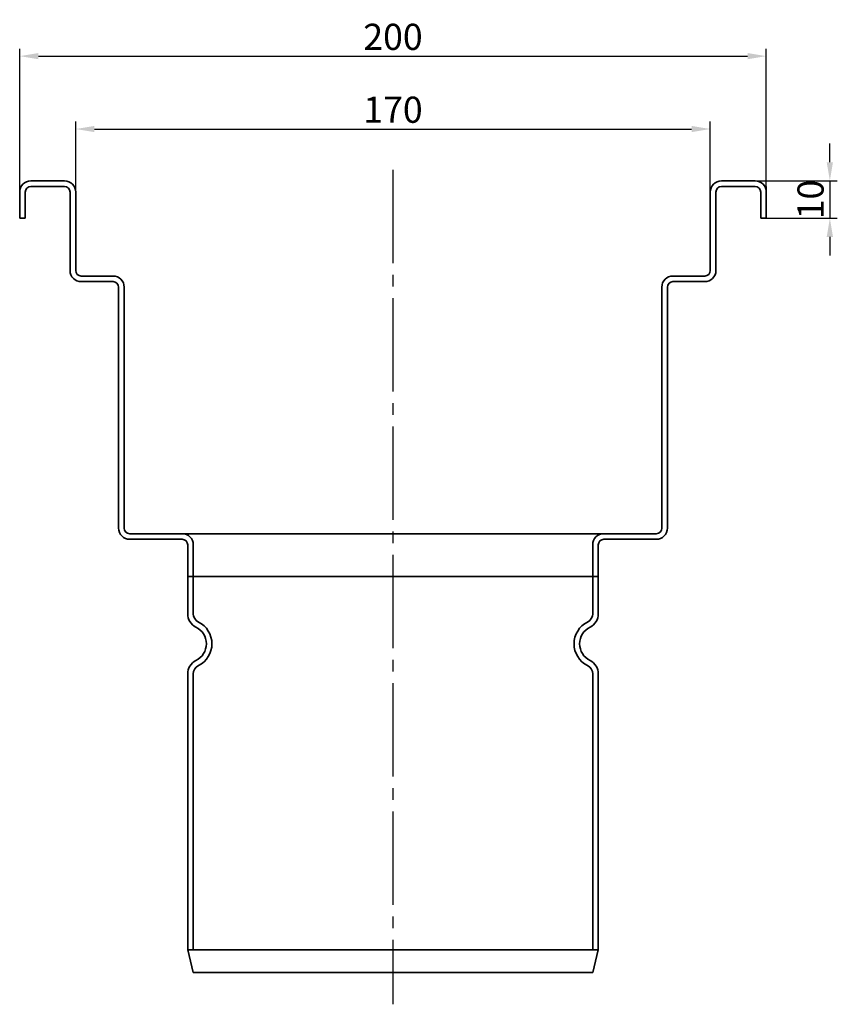
# Model space of a CAD drawing. Units: millimetres. Extents: x 136 to 1220, y 417 to 1046.
# Drawn here: x 748 to 967, y 447 to 711 of the extents above; entities that cross this region are included whole.
import ezdxf

# ---------------------------------------------------------------- set-up
doc = ezdxf.new("R2010")
doc.units = ezdxf.units.MM
doc.header["$LTSCALE"] = 2.5
doc.linetypes.add('GEN7', pattern=[13.75, 10, -1.25, 1.25, -1.25])
doc.layers.add('5', color=3, linetype='Continuous')
doc.layers.add('7', color=4, linetype='GEN7')
doc.layers.add('Viditelná (ISO)', color=7, linetype='Continuous', lineweight=35)
doc.styles.add('Text poznámky (ISO)', font='TAHOMA.TTF')
doc.dimstyles.new('Výchozí (ISO)', dxfattribs={"dimscale": 2.5, "dimtxt": 3.5, "dimasz": 2.5, "dimexe": 1, "dimexo": 0, "dimgap": 0.762, "dimtad": 1, "dimrnd": 1e-08, "dimtxsty": 'Text poznámky (ISO)', "dimcen": 0.09, "dimdle": 10, "dimclrd": 256, "dimclre": 256, "dimclrt": 256, "dimazin": 2, "dimtfac": 1.001486, "dimtmove": 0, "dimatfit": 3, "dimfxl": 1, "dimtolj": 1, "dimlwd": -1, "dimlwe": -1, "dimarcsym": 0})

# ---------------------------------------------------------------- blocks, each defined once
blk = doc.blocks.new('*D128')
at = {"layer": '5'}
for p, q in [((748.44, 657.43), (748.44, 702.83)), ((948.44, 657.43), (948.44, 702.83)), ((753.44, 700.83), (943.44, 700.83))]:
    blk.add_line(p, q, dxfattribs=at)
for points in [[(753.44, 701.66), (753.44, 700), (748.44, 700.83)], [(943.44, 701.66), (943.44, 700), (948.44, 700.83)]]:
    blk.add_solid(points, dxfattribs=at)
at = {"layer": 'Defpoints', "color": 0}
for p in [(948.44, 700.83), (748.44, 657.43), (948.44, 657.43)]:
    blk.add_point(p, dxfattribs=at)
at = {"layer": '5', "insert": (848.44, 706), "char_height": 7, "attachment_point": 5, "style": 'Text poznámky (ISO)'}
blk.add_mtext('\\A1;200', dxfattribs=at)
blk = doc.blocks.new('*D129')
at = {"layer": '5'}
for p, q in [((763.44, 664.43), (763.44, 683.31)), ((933.44, 664.43), (933.44, 683.31)), ((768.44, 681.31), (928.44, 681.31))]:
    blk.add_line(p, q, dxfattribs=at)
for points in [[(768.44, 682.14), (768.44, 680.48), (763.44, 681.31)], [(928.44, 682.14), (928.44, 680.48), (933.44, 681.31)]]:
    blk.add_solid(points, dxfattribs=at)
at = {"layer": 'Defpoints', "color": 0}
for p in [(933.44, 681.31), (763.44, 664.43), (933.44, 664.43)]:
    blk.add_point(p, dxfattribs=at)
at = {"layer": '5', "insert": (848.44, 686.48), "char_height": 7, "attachment_point": 5, "style": 'Text poznámky (ISO)'}
blk.add_mtext('\\A1;170', dxfattribs=at)
blk = doc.blocks.new('*D130')
at = {"layer": '5'}
for p, q in [((965.46, 672.43), (965.46, 677.43)), ((945.44, 667.43), (967.46, 667.43)), ((965.46, 667.43), (965.46, 657.43)), ((948.44, 657.43), (967.46, 657.43)), ((965.46, 652.43), (965.46, 647.43))]:
    blk.add_line(p, q, dxfattribs=at)
for points in [[(964.62, 672.43), (966.29, 672.43), (965.46, 667.43)], [(964.62, 652.43), (966.29, 652.43), (965.46, 657.43)]]:
    blk.add_solid(points, dxfattribs=at)
at = {"layer": 'Defpoints', "color": 0}
for p in [(945.44, 667.43), (948.44, 657.43), (965.46, 657.43)]:
    blk.add_point(p, dxfattribs=at)
at = {"layer": '5', "insert": (960.29, 662.43), "char_height": 7, "attachment_point": 5, "rotation": 90, "style": 'Text poznámky (ISO)'}
blk.add_mtext('\\A1;10', dxfattribs=at)

msp = doc.modelspace()

# ---------------------------------------------------------------- linework, layer by layer
at = {"layer": '7'}
msp.add_line((848.438, 670.4), (848.438, 446.877), dxfattribs=at)
at = {"layer": 'Viditelná (ISO)'}
for p, q in [((760.438, 667.43), (751.438, 667.43)), ((945.438, 667.43), (936.438, 667.43)), ((748.438, 664.43), (748.438, 665.93)), ((748.84, 665.93), (748.438, 665.93)), ((751.438, 665.93), (760.438, 665.93)), ((936.438, 665.93), (945.438, 665.93)), ((948.438, 665.93), (948.036, 665.93)), ((948.438, 665.93), (948.438, 664.43)), ((748.438, 664.43), (748.438, 657.43)), ((749.938, 657.43), (749.938, 664.43)), ((761.938, 664.43), (761.938, 643.43)), ((763.438, 643.43), (763.438, 664.43)), ((933.438, 664.43), (933.438, 643.43)), ((934.938, 643.43), (934.938, 664.43)), ((946.938, 664.43), (946.938, 657.43)), ((948.438, 657.43), (948.438, 664.43)), ((748.438, 657.43), (749.938, 657.43)), ((946.938, 657.43), (948.438, 657.43)), ((773.438, 641.93), (764.938, 641.93)), ((931.938, 641.93), (923.438, 641.93)), ((764.938, 640.43), (773.438, 640.43)), ((774.938, 638.93), (774.938, 574.43)), ((776.438, 574.43), (776.438, 638.93)), ((920.438, 638.93), (920.438, 574.43)), ((921.938, 574.43), (921.938, 638.93)), ((923.438, 640.43), (931.938, 640.43)), ((791.938, 572.93), (777.938, 572.93)), ((904.938, 572.93), (791.938, 572.93)), ((918.938, 572.93), (904.938, 572.93)), ((777.938, 571.43), (791.938, 571.43)), ((793.438, 569.93), (793.438, 561.43)), ((794.938, 561.43), (794.938, 569.93)), ((901.938, 569.93), (901.938, 561.43)), ((903.438, 561.43), (903.438, 569.93)), ((904.938, 571.43), (918.938, 571.43)), ((793.438, 561.43), (794.938, 561.43)), ((794.938, 561.43), (793.438, 561.43)), ((793.438, 561.43), (793.438, 551.492)), ((901.938, 561.43), (794.938, 561.43)), ((794.938, 551.492), (794.938, 561.43)), ((794.938, 561.43), (901.938, 561.43)), ((901.938, 561.43), (903.438, 561.43)), ((903.438, 561.43), (901.938, 561.43)), ((901.938, 561.43), (901.938, 551.492)), ((903.438, 551.492), (903.438, 561.43)), ((793.438, 535.368), (793.438, 461.43)), ((794.938, 461.43), (794.938, 535.368)), ((901.938, 535.368), (901.938, 461.43)), ((903.438, 461.43), (903.438, 535.368)), ((793.438, 461.43), (794.938, 461.43)), ((794.934, 455.43), (793.438, 461.43)), ((794.938, 461.43), (901.938, 461.43)), ((901.938, 461.43), (903.438, 461.43)), ((901.942, 455.43), (903.438, 461.43)), ((794.934, 455.43), (901.942, 455.43))]:
    msp.add_line(p, q, dxfattribs=at)
for centre, radius, start, end in [((751.438, 664.43), 3, 90, 180), ((760.438, 664.43), 3, 0, 90), ((936.438, 664.43), 3, 90, 180), ((945.438, 664.43), 3, 0, 90), ((751.438, 664.43), 1.5, 90, 180), ((760.438, 664.43), 1.5, 0, 90), ((936.438, 664.43), 1.5, 90, 180), ((945.438, 664.43), 1.5, 0, 90), ((764.938, 643.43), 3, 180, 270), ((764.938, 643.43), 1.5, 180, 270), ((773.438, 638.93), 3, 0, 90), ((923.438, 638.93), 3, 90, 180), ((931.938, 643.43), 1.5, 270, 0), ((931.938, 643.43), 3, 270, 0), ((773.438, 638.93), 1.5, 0, 90), ((923.438, 638.93), 1.5, 90, 180), ((777.938, 574.43), 3, 180, 270), ((777.938, 574.43), 1.5, 180, 270), ((791.938, 569.93), 3, 0, 90), ((904.938, 569.93), 3, 90, 180), ((918.938, 574.43), 1.5, 270, 0), ((918.938, 574.43), 3, 270, 0), ((791.938, 569.93), 1.5, 0, 90), ((904.938, 569.93), 1.5, 90, 180), ((797.438, 551.492), 4, 180, 243.6122), ((797.438, 551.492), 2.5, 180, 243.6122), ((899.438, 551.492), 2.5, 296.3878, 0), ((899.438, 551.492), 4, 296.3878, 0), ((793.438, 543.43), 6.5, 296.3878, 63.6122), ((903.438, 543.43), 6.5, 116.3878, 243.6122), ((793.438, 543.43), 5, 296.3878, 63.6122), ((903.438, 543.43), 5, 116.3878, 243.6122), ((797.438, 535.368), 4, 116.3878, 180), ((899.438, 535.368), 4, 0, 63.6122), ((797.438, 535.368), 2.5, 116.3878, 180), ((899.438, 535.368), 2.5, 0, 63.6122)]:
    msp.add_arc(centre, radius, start, end, dxfattribs=at)

# ---------------------------------------------------------------- dimensions: what is measured, and where the dimension line sits
at = {"layer": '5'}
dim = msp.add_linear_dim(base=(948.438, 700.829), p1=(748.438, 657.43), p2=(948.438, 657.43), angle=0, dimstyle='Výchozí (ISO)', override={"dimscale": 2, "dimdec": 1, "dimtofl": 0, "dimatfit": 1}, dxfattribs=at)
dim.commit()
dim.dimension.update_dxf_attribs({"geometry": '*D128', "text_midpoint": (848.438, 705.999)})
dim = msp.add_linear_dim(base=(933.438, 681.31), p1=(763.438, 664.43), p2=(933.438, 664.43), dimstyle='Výchozí (ISO)', override={"dimscale": 2, "dimdec": 1, "dimtofl": 0, "dimatfit": 1}, dxfattribs=at)
dim.commit()
dim.dimension.update_dxf_attribs({"geometry": '*D129', "text_midpoint": (848.438, 681.31), "dimtype": 160})
dim = msp.add_linear_dim(base=(965.458, 657.43), p1=(945.438, 667.43), p2=(948.438, 657.43), angle=90, dimstyle='Výchozí (ISO)', override={"dimscale": 2, "dimdec": 0, "dimatfit": 1}, dxfattribs=at)
dim.commit()
dim.dimension.update_dxf_attribs({"geometry": '*D130', "text_midpoint": (965.458, 662.43), "dimtype": 160})

doc.saveas('drawing.dxf')
